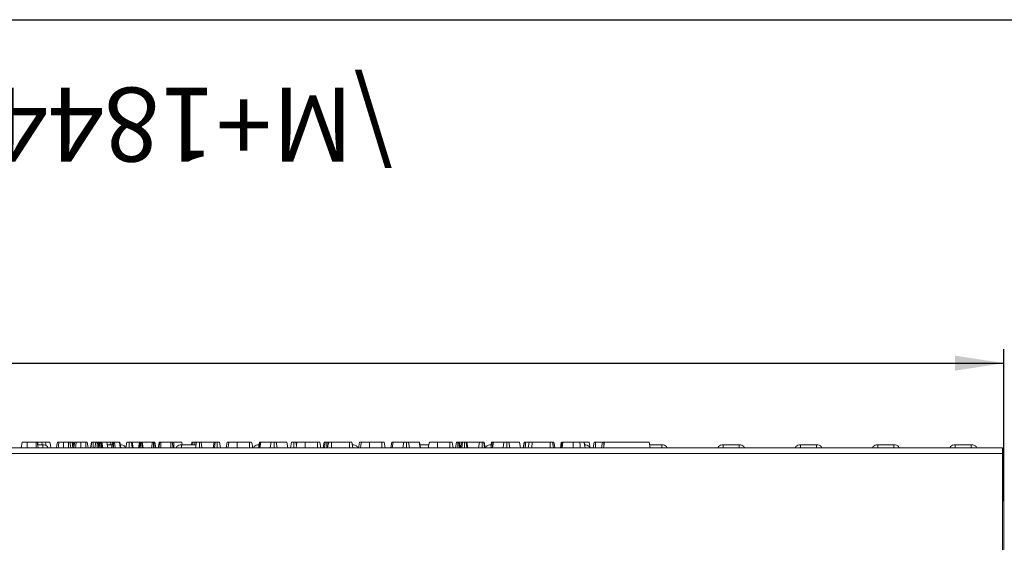
# Model space of a CAD drawing. Units: millimetres. Extents: x -817 to 6636, y -324 to 3696.
# Drawn here: x 1610 to 2315, y 2536 to 2910 of the extents above; entities that cross this region are included whole.
import ezdxf

# ---------------------------------------------------------------- set-up
doc = ezdxf.new("R2010")
doc.units = ezdxf.units.MM
doc.header["$LTSCALE"] = 10
doc.layers.add('FORMAT', color=7, linetype='Continuous')
doc.styles.add('SLDTEXTSTYLE0', font='TXT', dxfattribs={"width": 0.7, "bigfont": 'bigfont'})
doc.styles.add('SLDTEXTSTYLE1', font='TXT', dxfattribs={"width": 0.7})
doc.dimstyles.new('SLDDIMSTYLE0', dxfattribs={"dimtxt": 35, "dimasz": 35, "dimexe": 0, "dimexo": 0.0625, "dimgap": 8.75, "dimtad": 2, "dimlfac": 0.5, "dimrnd": 1e-09, "dimzin": 12, "dimdsep": 46, "dimtxsty": 'SLDTEXTSTYLE1', "dimsah": 1, "dimcen": 0.09, "dimadec": 0, "dimazin": 3, "dimtfac": 1, "dimtdec": 3, "dimtofl": 0, "dimtmove": 0, "dimatfit": 3, "dimfxl": 0, "dimfrac": 2, "dimtolj": 1, "dimtzin": 12, "dimarcsym": 0})

# ---------------------------------------------------------------- blocks, each defined once
blk = doc.blocks.new('_D')
at = {"layer": 'FORMAT'}
for p, q in [((315.19, 2565.78), (315.19, 2674.22)), ((2315.19, 2565.78), (2315.19, 2674.22)), ((315.19, 2664.22), (2315.19, 2664.22))]:
    blk.add_line(p, q, dxfattribs=at)
for points in [[(315.19, 2664.22), (350.19, 2658.84), (350.19, 2669.61)], [(2315.19, 2664.22), (2280.19, 2669.61), (2280.19, 2658.84)]]:
    blk.add_solid(points, dxfattribs=at)
at = {"layer": 'FORMAT', "char_height": 35, "attachment_point": 1, "style": 'SLDTEXTSTYLE1'}
for s, insert in [('1000', (1232.81, 2709.34, 0.2)), ('%%p', (1339.85, 2709.34, 0.2)), ('2', (1371.91, 2709.34, 0.2))]:
    blk.add_mtext(s, dxfattribs=dict(at, insert=insert))

msp = doc.modelspace()

# ---------------------------------------------------------------- linework, layer by layer
at = {"color": 7, "linetype": 'Continuous', "lineweight": 15}
for p, q in [((2314.191, 2603.682), (316.191, 2603.682)), ((1519.185, 2603.682), (2111.196, 2603.682)), ((1622.183, 2607.682), (1615.874, 2607.682)), ((1623.478, 2607.682), (1623.304, 2607.682)), ((1623.435, 2605.682), (1627.021, 2605.682)), ((1627.021, 2605.682), (1628.017, 2605.682)), ((1645.435, 2607.682), (1641.866, 2607.682)), ((1646.637, 2605.922), (1646.639, 2607.682)), ((1648.586, 2603.682), (1648.106, 2607.682)), ((1649.28, 2604.51), (1648.72, 2607.682)), ((1649.489, 2607.682), (1648.72, 2607.682)), ((1657.867, 2607.682), (1654.299, 2607.682)), ((1661.247, 2603.682), (1661.955, 2607.682)), ((1661.497, 2603.682), (1662.204, 2607.682)), ((1663.108, 2603.682), (1663.129, 2607.682)), ((1664.974, 2607.682), (1663.129, 2607.682)), ((1664.269, 2603.682), (1664.974, 2607.682)), ((1665.918, 2603.682), (1665.92, 2607.682)), ((1666.997, 2604.479), (1666.583, 2607.682)), ((1666.856, 2603.682), (1667.563, 2607.682)), ((1667.214, 2605.709), (1666.866, 2607.682)), ((1667.49, 2607.682), (1666.866, 2607.682)), ((1667.335, 2603.682), (1667.842, 2607.682)), ((1668.496, 2603.682), (1668.492, 2607.682)), ((1669.171, 2603.682), (1668.839, 2607.682)), ((1669.003, 2607.682), (1668.839, 2607.682)), ((1669.467, 2603.682), (1669.003, 2607.682)), ((1669.984, 2603.682), (1669.307, 2607.682)), ((1672.88, 2607.682), (1669.307, 2607.682)), ((1673.566, 2603.682), (1672.88, 2607.682)), ((1672.931, 2607.682), (1672.88, 2607.682)), ((1673.628, 2603.682), (1672.931, 2607.682)), ((1672.956, 2607.682), (1672.931, 2607.682)), ((1673.662, 2603.682), (1672.956, 2607.682)), ((1675.536, 2607.682), (1672.956, 2607.682)), ((1673.309, 2605.682), (1676.514, 2605.682)), ((1675.281, 2605.682), (1675.536, 2607.682)), ((1676.794, 2607.682), (1675.536, 2607.682)), ((1676.161, 2603.682), (1676.866, 2607.682)), ((1676.518, 2603.682), (1677.078, 2607.682)), ((1677.44, 2607.682), (1677.28, 2607.682)), ((1677.568, 2603.682), (1677.576, 2607.682)), ((1678.87, 2603.682), (1678.353, 2607.682)), ((1681.845, 2607.682), (1678.353, 2607.682)), ((1682.403, 2603.682), (1681.845, 2607.682)), ((1682.814, 2603.682), (1682.107, 2607.682)), ((1682.421, 2605.682), (1683.417, 2605.682)), ((1686.534, 2603.682), (1687.239, 2607.682)), ((1688.937, 2603.682), (1688.942, 2607.682)), ((1690.895, 2603.682), (1690.414, 2607.682)), ((1691.728, 2603.682), (1691.023, 2607.682)), ((1696.272, 2607.682), (1691.023, 2607.682)), ((1695.621, 2603.682), (1696.326, 2607.682)), ((1696.148, 2603.682), (1696.609, 2607.682)), ((1697.258, 2603.682), (1697.272, 2607.682)), ((1698.453, 2603.682), (1697.935, 2607.682)), ((1698.923, 2603.682), (1698.218, 2607.682)), ((1705.452, 2607.682), (1698.218, 2607.682)), ((1704.83, 2603.682), (1705.452, 2607.682)), ((1706.284, 2603.682), (1706.296, 2607.682)), ((1707.429, 2603.682), (1706.883, 2607.682)), ((1707.842, 2603.682), (1707.137, 2607.682)), ((1710.028, 2603.682), (1710.735, 2607.682)), ((1711.594, 2603.682), (1711.617, 2607.682)), ((1718.687, 2607.682), (1711.617, 2607.682)), ((1718.702, 2603.682), (1718.687, 2607.682)), ((1720.274, 2603.682), (1719.569, 2607.682)), ((1720.753, 2607.682), (1719.633, 2607.682)), ((1725.365, 2605.682), (1726.361, 2605.682)), ((1726.361, 2605.682), (1736.741, 2605.682)), ((1726.906, 2605.682), (1726.553, 2607.682)), ((1733.379, 2605.682), (1733.734, 2607.682)), ((1734.024, 2605.682), (1734.266, 2607.682)), ((1735.471, 2605.682), (1735.454, 2607.682)), ((1736.384, 2603.682), (1737.099, 2607.682)), ((1736.426, 2603.682), (1737.134, 2607.682)), ((1736.734, 2605.682), (1736.536, 2607.682)), ((1739.152, 2603.682), (1739.15, 2607.682)), ((1740.796, 2603.682), (1740.285, 2607.682)), ((1749.715, 2607.682), (1740.285, 2607.682)), ((1749.01, 2603.682), (1749.715, 2607.682)), ((1749.95, 2603.682), (1750.395, 2607.682)), ((1751.802, 2603.682), (1751.796, 2607.682)), ((1754.204, 2603.682), (1753.499, 2607.682)), ((1766.062, 2603.682), (1766.072, 2607.682)), ((1774.904, 2607.682), (1766.072, 2607.682)), ((1780.765, 2605.682), (1781.761, 2605.682)), ((1781.708, 2605.682), (1782.061, 2607.682)), ((1781.761, 2605.682), (1782.582, 2605.682)), ((1782.173, 2605.682), (1782.451, 2607.682)), ((1782.227, 2603.682), (1782.937, 2607.682)), ((1782.359, 2603.682), (1783.043, 2607.682)), ((1783.043, 2607.682), (1782.937, 2607.682)), ((1790.593, 2607.682), (1783.043, 2607.682)), ((1789.917, 2603.682), (1790.593, 2607.682)), ((1792.547, 2603.682), (1792.544, 2607.682)), ((1794.773, 2603.682), (1794.105, 2607.682)), ((1801.726, 2607.682), (1794.105, 2607.682)), ((1802.412, 2603.682), (1801.726, 2607.682)), ((1801.826, 2607.682), (1801.726, 2607.682)), ((1802.535, 2603.682), (1801.826, 2607.682)), ((1808.947, 2607.345), (1808.888, 2607.682)), ((1823.64, 2607.682), (1814.807, 2607.682)), ((1827.847, 2603.682), (1828.555, 2607.682)), ((1828.603, 2603.682), (1829.087, 2607.682)), ((1830.31, 2603.682), (1830.276, 2607.682)), ((1830.964, 2603.682), (1831.672, 2607.682)), ((1831.47, 2606.544), (1831.358, 2607.682)), ((1833.707, 2603.682), (1833.723, 2607.682)), ((1846.647, 2607.682), (1833.723, 2607.682)), ((1846.666, 2603.682), (1846.647, 2607.682)), ((1849.026, 2603.682), (1848.32, 2607.682)), ((1848.621, 2605.682), (1849.617, 2605.682)), ((1869.726, 2607.682), (1860.893, 2607.682)), ((1876.177, 2603.682), (1876.883, 2607.682)), ((1877.048, 2603.682), (1877.758, 2607.682)), ((1877.18, 2603.682), (1877.865, 2607.682)), ((1877.865, 2607.682), (1877.758, 2607.682)), ((1885.415, 2607.682), (1877.865, 2607.682)), ((1884.739, 2603.682), (1885.415, 2607.682)), ((1887.369, 2603.682), (1887.366, 2607.682)), ((1889.595, 2603.682), (1888.926, 2607.682)), ((1896.547, 2607.682), (1888.926, 2607.682)), ((1897.234, 2603.682), (1896.547, 2607.682)), ((1896.648, 2607.682), (1896.547, 2607.682)), ((1897.356, 2603.682), (1896.648, 2607.682)), ((1897.002, 2605.682), (1903.476, 2605.682)), ((1918.461, 2607.682), (1909.628, 2607.682)), ((1918.764, 2607.682), (1918.461, 2607.682)), ((1922.539, 2603.682), (1923.245, 2607.682)), ((1924.193, 2603.682), (1924.191, 2607.682)), ((1925.367, 2603.682), (1924.866, 2607.682)), ((1925.842, 2603.682), (1925.137, 2607.682)), ((1926.746, 2607.682), (1925.137, 2607.682)), ((1926.167, 2603.682), (1926.872, 2607.682)), ((1927.101, 2603.682), (1927.546, 2607.682)), ((1928.956, 2603.682), (1928.953, 2607.682)), ((1930.662, 2603.682), (1930.159, 2607.682)), ((1931.361, 2603.682), (1930.656, 2607.682)), ((1939.648, 2607.682), (1930.656, 2607.682)), ((1939.019, 2603.682), (1939.648, 2607.682)), ((1941.605, 2603.682), (1941.587, 2607.682)), ((1943.228, 2603.682), (1942.699, 2607.682)), ((1943.847, 2603.682), (1943.142, 2607.682)), ((1946.965, 2605.682), (1947.961, 2605.682)), ((1947.921, 2605.682), (1948.274, 2607.682)), ((1947.961, 2605.682), (1949.182, 2605.682)), ((1948.271, 2605.682), (1948.536, 2607.682)), ((1948.827, 2603.682), (1949.537, 2607.682)), ((1948.959, 2603.682), (1949.643, 2607.682)), ((1949.122, 2605.682), (1949.123, 2607.682)), ((1949.643, 2607.682), (1949.537, 2607.682)), ((1957.193, 2607.682), (1949.643, 2607.682)), ((1956.517, 2603.682), (1957.193, 2607.682)), ((1959.147, 2603.682), (1959.144, 2607.682)), ((1961.373, 2603.682), (1960.705, 2607.682)), ((1968.326, 2607.682), (1960.705, 2607.682)), ((1969.012, 2603.682), (1968.326, 2607.682)), ((1968.426, 2607.682), (1968.326, 2607.682)), ((1969.135, 2603.682), (1968.426, 2607.682)), ((1975.074, 2607.682), (1972.514, 2607.682)), ((1974.521, 2603.682), (1975.229, 2607.682)), ((1976.966, 2607.682), (1976.083, 2607.682)), ((1977.264, 2603.682), (1977.28, 2607.682)), ((1990.204, 2607.682), (1977.28, 2607.682)), ((1990.223, 2603.682), (1990.204, 2607.682)), ((1992.583, 2603.682), (1991.877, 2607.682)), ((2014.821, 2605.682), (2015.817, 2605.682)), ((2021.044, 2603.682), (2021.75, 2607.682)), ((2022.672, 2603.682), (2022.679, 2607.682)), ((2027.839, 2607.682), (2022.679, 2607.682)), ((2027.134, 2603.682), (2027.839, 2607.682)), ((2028.485, 2603.682), (2029.191, 2607.682)), ((2028.785, 2605.38), (2028.785, 2607.682)), ((2029.191, 2607.682), (2061.191, 2607.682)), ((2061.896, 2603.682), (2061.191, 2607.682)), ((2061.543, 2605.682), (2070.221, 2605.682)), ((2070.221, 2605.682), (2071.217, 2605.682)), ((2113.165, 2605.682), (2114.161, 2605.682)), ((2114.161, 2605.682), (2125.621, 2605.682)), ((2125.621, 2605.682), (2126.617, 2605.682)), ((2168.565, 2605.682), (2169.561, 2605.682)), ((2169.561, 2605.682), (2181.021, 2605.682)), ((2179.185, 2603.682), (2308.571, 2603.682)), ((2181.021, 2605.682), (2182.017, 2605.682)), ((2223.965, 2605.682), (2224.961, 2605.682)), ((2224.961, 2605.682), (2236.421, 2605.682)), ((2236.421, 2605.682), (2237.417, 2605.682)), ((2279.365, 2605.682), (2280.361, 2605.682)), ((2280.361, 2605.682), (2291.821, 2605.682)), ((2291.821, 2605.682), (2292.817, 2605.682)), ((2314.191, 2599.482), (2314.191, 2603.682)), ((316.191, 2599.482), (2314.191, 2599.482)), ((2314.191, 2599.482), (2314.191, 2526.682)), ((2315.191, 2565.682), (2314.191, 2565.682)), ((2315.191, 2565.682), (2315.191, 2524.682))]:
    msp.add_line(p, q, dxfattribs=at)
at = {"color": 8, "linetype": 'Continuous', "lineweight": 15}
for p, q in [((1627.021, 2603.682), (1627.021, 2605.682)), ((1726.361, 2603.682), (1726.361, 2605.682)), ((1781.761, 2603.682), (1781.761, 2605.682)), ((1947.961, 2603.682), (1947.961, 2605.682)), ((2070.221, 2603.682), (2070.221, 2605.682)), ((2114.161, 2605.682), (2114.161, 2603.685)), ((2125.621, 2605.682), (2125.621, 2603.682)), ((2169.561, 2605.682), (2169.561, 2603.682)), ((2181.021, 2605.682), (2181.021, 2603.685)), ((2224.961, 2603.682), (2224.961, 2605.682)), ((2236.421, 2603.682), (2236.421, 2605.682)), ((2280.361, 2603.682), (2280.361, 2605.682)), ((2291.821, 2603.682), (2291.821, 2605.682))]:
    msp.add_line(p, q, dxfattribs=at)
at = {"color": 7, "linetype": 'Continuous', "lineweight": 15, "flags": 128}
for points in [[(1611.567, 2603.682), (1611.755, 2604.749), (1612.013, 2606.215), (1612.272, 2607.682)], [(1615.866, 2603.682), (1615.868, 2604.749), (1615.871, 2606.215), (1615.874, 2607.682)], [(1622.198, 2603.682), (1622.193, 2605.131), (1622.183, 2607.682)], [(1623.788, 2603.682), (1623.532, 2605.131), (1623.083, 2607.682)], [(1623.476, 2605.682), (1623.477, 2606.293), (1623.478, 2607.682)], [(1626.476, 2605.682), (1626.448, 2606.239), (1626.375, 2607.682)], [(1629.199, 2605.436), (1629.13, 2606.239), (1629.006, 2607.682)], [(1632.815, 2603.682), (1632.498, 2605.482), (1632.11, 2607.682)], [(1636.701, 2603.682), (1637.019, 2605.482), (1637.407, 2607.682)], [(1637.982, 2603.682), (1638.182, 2605.138), (1638.53, 2607.682)], [(1641.855, 2603.682), (1641.859, 2605.138), (1641.866, 2607.682)], [(1645.452, 2603.682), (1645.446, 2605.075), (1645.435, 2607.682)], [(1647.032, 2603.682), (1646.786, 2605.075), (1646.326, 2607.682)], [(1647.033, 2603.682), (1646.772, 2605.161), (1646.326, 2607.682)], [(1649.134, 2603.682), (1649.451, 2605.482), (1649.839, 2607.682)], [(1650.415, 2603.682), (1650.614, 2605.138), (1650.963, 2607.682)], [(1654.288, 2603.682), (1654.292, 2605.138), (1654.299, 2607.682)], [(1657.884, 2603.682), (1657.878, 2605.075), (1657.867, 2607.682)], [(1659.464, 2603.682), (1659.218, 2605.075), (1658.758, 2607.682)], [(1659.466, 2603.682), (1659.204, 2605.161), (1658.758, 2607.682)], [(1709.577, 2603.682), (1709.765, 2604.746), (1710.024, 2606.214), (1710.283, 2607.682)], [(1720.763, 2603.682), (1720.759, 2605.482), (1720.753, 2607.682)], [(1758.312, 2603.682), (1758.505, 2604.773), (1758.761, 2606.228), (1759.018, 2607.682)], [(1759.561, 2603.682), (1759.895, 2605.563), (1760.272, 2607.682)], [(1759.567, 2603.682), (1759.884, 2605.482), (1760.272, 2607.682)], [(1774.919, 2603.682), (1774.915, 2604.704), (1774.91, 2606.193), (1774.904, 2607.682)], [(1777.247, 2603.682), (1777.067, 2604.704), (1776.805, 2606.193), (1776.542, 2607.682)], [(1804.399, 2603.682), (1804.591, 2604.773), (1804.848, 2606.228), (1805.104, 2607.682)], [(1806.802, 2603.682), (1806.803, 2604.773), (1806.805, 2606.228), (1806.807, 2607.682)], [(1808.574, 2605.228), (1808.456, 2606.212), (1808.279, 2607.682)], [(1808.302, 2603.682), (1808.619, 2605.482), (1809.007, 2607.682)], [(1814.797, 2603.682), (1814.801, 2605.482), (1814.807, 2607.682)], [(1823.654, 2603.682), (1823.65, 2604.704), (1823.645, 2606.193), (1823.64, 2607.682)], [(1825.982, 2603.682), (1825.802, 2604.704), (1825.54, 2606.193), (1825.277, 2607.682)], [(1853.134, 2603.682), (1853.326, 2604.773), (1853.583, 2606.228), (1853.839, 2607.682)], [(1854.382, 2603.682), (1854.717, 2605.563), (1855.093, 2607.682)], [(1854.388, 2603.682), (1854.706, 2605.482), (1855.093, 2607.682)], [(1860.883, 2603.682), (1860.888, 2605.482), (1860.893, 2607.682)], [(1869.74, 2603.682), (1869.737, 2604.704), (1869.731, 2606.193), (1869.726, 2607.682)], [(1872.069, 2603.682), (1871.889, 2604.704), (1871.626, 2606.193), (1871.364, 2607.682)], [(1903.123, 2603.682), (1903.285, 2604.602), (1903.518, 2605.922), (1903.829, 2607.682)], [(1909.618, 2603.682), (1909.62, 2604.602), (1909.624, 2605.922), (1909.628, 2607.682)], [(1918.476, 2603.682), (1918.472, 2604.704), (1918.467, 2606.193), (1918.461, 2607.682)], [(1920.804, 2603.682), (1920.624, 2604.704), (1920.361, 2606.193), (1920.099, 2607.682)], [(1970.916, 2603.682), (1971.177, 2605.161), (1971.623, 2607.682)], [(1971.279, 2603.682), (1971.508, 2605.285), (1971.851, 2607.682)], [(1972.5, 2603.682), (1972.506, 2605.286), (1972.514, 2607.682)], [(1993.68, 2603.682), (1993.434, 2605.078), (1992.975, 2607.682)], [(1993.68, 2603.682), (1993.363, 2605.482), (1992.975, 2607.682)], [(1997.566, 2603.682), (1997.884, 2605.482), (1998.272, 2607.682)], [(1997.841, 2603.682), (1998.021, 2604.698), (1998.285, 2606.19), (1998.55, 2607.682)], [(1998.145, 2603.682), (1998.455, 2605.634), (1998.78, 2607.682)], [(1998.935, 2603.682), (1999.151, 2605.634), (1999.377, 2607.682)], [(2006.708, 2603.682), (2006.708, 2604.602), (2006.708, 2605.922), (2006.708, 2607.682)], [(2011.838, 2603.682), (2011.685, 2605.482), (2011.497, 2607.682)], [(2015.248, 2603.682), (2014.93, 2605.482), (2014.542, 2607.682)], [(2015.248, 2603.682), (2015.055, 2604.779), (2014.798, 2606.23), (2014.542, 2607.682)], [(2018.815, 2603.682), (2018.597, 2604.921), (2018.353, 2606.301), (2018.11, 2607.682)]]:
    msp.add_lwpolyline(points, dxfattribs=at)
at = {"color": 7, "linetype": 'Continuous', "lineweight": 15}
for centre, start, end in [((1628.017, 2602.682), 19.471221, 90), ((1683.417, 2602.682), 19.471221, 90), ((1725.365, 2602.682), 90, 160.528779), ((1780.765, 2602.682), 90, 160.528779), ((1849.617, 2602.682), 19.471221, 90), ((1946.965, 2602.682), 90, 160.528779), ((2015.817, 2602.682), 19.471221, 90), ((2071.217, 2602.682), 19.471221, 90), ((2113.165, 2602.682), 90, 160.472318), ((2126.617, 2602.682), 19.471221, 90), ((2168.565, 2602.682), 90, 160.528779), ((2182.017, 2602.682), 19.471221, 90), ((2223.965, 2602.682), 90, 160.528779), ((2237.417, 2602.682), 19.471221, 90), ((2279.365, 2602.682), 90, 160.528779), ((2292.817, 2602.682), 19.471221, 90)]:
    msp.add_arc(centre, 3, start, end, dxfattribs=at)
for points, knots in [([(1615.874, 2607.682), (1615.49, 2607.682), (1614.718, 2607.682), (1613.624, 2607.682), (1612.744, 2607.682), (1612.318, 2607.682), (1612.284, 2607.682), (1612.272, 2607.682)], [0, 0, 0, 0, 0.1919209, 0.3853624, 0.627821, 0.8698232, 1, 1, 1, 1]), ([(1623.083, 2607.682), (1623.075, 2607.682), (1623.063, 2607.682), (1622.922, 2607.682), (1622.766, 2607.682), (1622.535, 2607.682), (1622.333, 2607.682), (1622.202, 2607.682), (1622.183, 2607.682)], [0, 0, 0, 0, 0.3072766, 0.4713503, 0.6078033, 0.7440503, 0.9636622, 1, 1, 1, 1]), ([(1626.375, 2607.682), (1626.108, 2607.682), (1625.574, 2607.682), (1624.61, 2607.682), (1623.906, 2607.682), (1623.478, 2607.682)], [0, 0, 0, 0, 0.2808793, 0.5619053, 1, 1, 1, 1]), ([(1629.006, 2607.682), (1628.776, 2607.682), (1628.316, 2607.682), (1627.439, 2607.682), (1626.787, 2607.682), (1626.375, 2607.682)], [0, 0, 0, 0, 0.2690848, 0.5381856, 1, 1, 1, 1]), ([(1632.11, 2607.682), (1632.039, 2607.682), (1631.915, 2607.682), (1630.989, 2607.682), (1629.892, 2607.682), (1629.19, 2607.682), (1629.006, 2607.682)], [0, 0, 0, 0, 0.3635241, 0.6332854, 0.9039472, 1, 1, 1, 1]), ([(1638.53, 2607.682), (1638.314, 2607.682), (1637.788, 2607.682), (1637.453, 2607.682), (1637.419, 2607.682), (1637.407, 2607.682)], [0, 0, 0, 0, 0.3118556, 0.7580949, 1, 1, 1, 1]), ([(1641.866, 2607.682), (1641.552, 2607.682), (1640.787, 2607.682), (1639.556, 2607.682), (1638.883, 2607.682), (1638.53, 2607.682)], [0, 0, 0, 0, 0.2496316, 0.6074149, 1, 1, 1, 1]), ([(1646.326, 2607.682), (1646.3, 2607.682), (1646.258, 2607.682), (1646.032, 2607.682), (1645.807, 2607.682), (1645.6, 2607.682), (1645.474, 2607.682), (1645.435, 2607.682)], [0, 0, 0, 0, 0.36972753, 0.59097301, 0.75669429, 0.92325367, 1, 1, 1, 1]), ([(1648.106, 2607.682), (1647.984, 2607.682), (1647.684, 2607.682), (1647.156, 2607.682), (1646.789, 2607.682), (1646.639, 2607.682)], [0, 0, 0, 0, 0.2894308, 0.7111402, 1, 1, 1, 1]), ([(1648.72, 2607.682), (1648.704, 2607.682), (1648.665, 2607.682), (1648.392, 2607.682), (1648.171, 2607.682), (1648.106, 2607.682)], [0, 0, 0, 0, 0.3400703, 0.8041101, 1, 1, 1, 1]), ([(1650.963, 2607.682), (1650.746, 2607.682), (1650.22, 2607.682), (1649.885, 2607.682), (1649.851, 2607.682), (1649.839, 2607.682)], [0, 0, 0, 0, 0.3118556, 0.7580949, 1, 1, 1, 1]), ([(1654.299, 2607.682), (1653.984, 2607.682), (1653.219, 2607.682), (1651.988, 2607.682), (1651.315, 2607.682), (1650.963, 2607.682)], [0, 0, 0, 0, 0.24963194, 0.60740836, 1, 1, 1, 1]), ([(1654.181, 2607.682), (1654.174, 2607.682), (1653.997, 2607.682), (1653.611, 2607.682), (1653.255, 2607.682), (1653.107, 2607.682)], [0, 0, 0, 0, 0.0241838, 0.5947016, 1, 1, 1, 1]), ([(1658.758, 2607.682), (1658.732, 2607.682), (1658.691, 2607.682), (1658.464, 2607.682), (1658.24, 2607.682), (1658.032, 2607.682), (1657.907, 2607.682), (1657.867, 2607.682)], [0, 0, 0, 0, 0.3697303, 0.5909748, 0.7566954, 0.923254, 1, 1, 1, 1]), ([(1662.488, 2607.682), (1662.342, 2607.682), (1662.05, 2607.682), (1661.971, 2607.682), (1661.957, 2607.682), (1661.955, 2607.682)], [0, 0, 0, 0, 0.4549609, 0.9137837, 1, 1, 1, 1]), ([(1663.129, 2607.682), (1663.028, 2607.682), (1662.825, 2607.682), (1662.535, 2607.682), (1662.306, 2607.682), (1662.214, 2607.682), (1662.206, 2607.682), (1662.204, 2607.682)], [0, 0, 0, 0, 0.19219676, 0.38561271, 0.65600494, 0.9165747, 1, 1, 1, 1]), ([(1663.01, 2607.682), (1662.85, 2607.682), (1662.663, 2607.682), (1662.509, 2607.682), (1662.488, 2607.682)], [0, 0, 0, 0, 0.8578478, 1, 1, 1, 1]), ([(1665.92, 2607.682), (1665.802, 2607.682), (1665.563, 2607.682), (1665.275, 2607.682), (1665.08, 2607.682), (1664.985, 2607.682), (1664.978, 2607.682), (1664.974, 2607.682)], [0, 0, 0, 0, 0.2283776, 0.4583968, 0.6381747, 0.8175384, 1, 1, 1, 1]), ([(1665.503, 2607.682), (1665.409, 2607.682), (1665.264, 2607.682), (1665.054, 2607.682), (1664.977, 2607.682), (1664.974, 2607.682)], [0, 0, 0, 0, 0.6438104, 0.9881946, 1, 1, 1, 1]), ([(1666.583, 2607.682), (1666.493, 2607.682), (1666.311, 2607.682), (1666.063, 2607.682), (1665.934, 2607.682), (1665.92, 2607.682)], [0, 0, 0, 0, 0.4685192, 0.9440199, 1, 1, 1, 1]), ([(1666.866, 2607.682), (1666.854, 2607.682), (1666.835, 2607.682), (1666.712, 2607.682), (1666.627, 2607.682), (1666.583, 2607.682)], [0, 0, 0, 0, 0.4711796, 0.7321104, 1, 1, 1, 1]), ([(1667.842, 2607.682), (1667.764, 2607.682), (1667.608, 2607.682), (1667.57, 2607.682), (1667.564, 2607.682), (1667.563, 2607.682)], [0, 0, 0, 0, 0.4600074, 0.9261501, 1, 1, 1, 1]), ([(1668.492, 2607.682), (1668.38, 2607.682), (1668.153, 2607.682), (1667.948, 2607.682), (1667.855, 2607.682), (1667.842, 2607.682)], [0, 0, 0, 0, 0.458652, 0.9234316, 1, 1, 1, 1]), ([(1668.839, 2607.682), (1668.785, 2607.682), (1668.704, 2607.682), (1668.584, 2607.682), (1668.523, 2607.682), (1668.492, 2607.682)], [0, 0, 0, 0, 0.4878861, 0.7422986, 1, 1, 1, 1]), ([(1669.307, 2607.682), (1669.275, 2607.682), (1669.227, 2607.682), (1669.107, 2607.682), (1669.038, 2607.682), (1669.003, 2607.682)], [0, 0, 0, 0, 0.4869676, 0.7417483, 1, 1, 1, 1]), ([(1677.078, 2607.682), (1677.013, 2607.682), (1676.913, 2607.682), (1676.873, 2607.682), (1676.869, 2607.682), (1676.866, 2607.682)], [0, 0, 0, 0, 0.4772169, 0.7367827, 1, 1, 1, 1]), ([(1677.576, 2607.682), (1677.522, 2607.682), (1677.379, 2607.682), (1677.22, 2607.682), (1677.117, 2607.682), (1677.078, 2607.682)], [0, 0, 0, 0, 0.2723332, 0.7193597, 1, 1, 1, 1]), ([(1678.353, 2607.682), (1678.252, 2607.682), (1678.096, 2607.682), (1677.827, 2607.682), (1677.662, 2607.682), (1677.576, 2607.682)], [0, 0, 0, 0, 0.4676547, 0.720889, 1, 1, 1, 1]), ([(1682.107, 2607.682), (1682.093, 2607.682), (1682.07, 2607.682), (1681.955, 2607.682), (1681.882, 2607.682), (1681.845, 2607.682)], [0, 0, 0, 0, 0.4799623, 0.7374088, 1, 1, 1, 1]), ([(1688.942, 2607.682), (1688.716, 2607.682), (1688.261, 2607.682), (1687.729, 2607.682), (1687.373, 2607.682), (1687.25, 2607.682), (1687.242, 2607.682), (1687.239, 2607.682)], [0, 0, 0, 0, 0.2457473, 0.4942849, 0.6616939, 0.8889072, 1, 1, 1, 1]), ([(1690.414, 2607.682), (1690.269, 2607.682), (1689.918, 2607.682), (1689.383, 2607.682), (1689.039, 2607.682), (1688.942, 2607.682)], [0, 0, 0, 0, 0.3367092, 0.8129113, 1, 1, 1, 1]), ([(1691.023, 2607.682), (1691.003, 2607.682), (1690.958, 2607.682), (1690.675, 2607.682), (1690.468, 2607.682), (1690.414, 2607.682)], [0, 0, 0, 0, 0.3733732, 0.8363421, 1, 1, 1, 1]), ([(1696.609, 2607.682), (1696.556, 2607.682), (1696.432, 2607.682), (1696.338, 2607.682), (1696.33, 2607.682), (1696.326, 2607.682)], [0, 0, 0, 0, 0.2835799, 0.6557516, 1, 1, 1, 1]), ([(1697.272, 2607.682), (1697.157, 2607.682), (1696.98, 2607.682), (1696.764, 2607.682), (1696.661, 2607.682), (1696.609, 2607.682)], [0, 0, 0, 0, 0.4773131, 0.7354413, 1, 1, 1, 1]), ([(1697.935, 2607.682), (1697.844, 2607.682), (1697.662, 2607.682), (1697.415, 2607.682), (1697.286, 2607.682), (1697.272, 2607.682)], [0, 0, 0, 0, 0.4677913, 0.9399879, 1, 1, 1, 1]), ([(1698.218, 2607.682), (1698.205, 2607.682), (1698.186, 2607.682), (1698.063, 2607.682), (1697.978, 2607.682), (1697.935, 2607.682)], [0, 0, 0, 0, 0.47116718, 0.73207814, 1, 1, 1, 1]), ([(1706.296, 2607.682), (1706.194, 2607.682), (1705.988, 2607.682), (1705.702, 2607.682), (1705.549, 2607.682), (1705.466, 2607.682), (1705.452, 2607.682)], [0, 0, 0, 0, 0.27338389, 0.55081187, 0.92032047, 1, 1, 1, 1]), ([(1706.883, 2607.682), (1706.826, 2607.682), (1706.711, 2607.682), (1706.495, 2607.682), (1706.354, 2607.682), (1706.296, 2607.682)], [0, 0, 0, 0, 0.3710184, 0.7457252, 1, 1, 1, 1]), ([(1707.137, 2607.682), (1707.13, 2607.682), (1707.119, 2607.682), (1707.022, 2607.682), (1706.93, 2607.682), (1706.883, 2607.682)], [0, 0, 0, 0, 0.4743996, 0.7299781, 1, 1, 1, 1]), ([(1710.521, 2607.682), (1710.45, 2607.682), (1710.295, 2607.682), (1710.287, 2607.682), (1710.283, 2607.682)], [0, 0, 0, 0, 0.4550431, 1, 1, 1, 1]), ([(1711.617, 2607.682), (1711.523, 2607.682), (1711.333, 2607.682), (1711.053, 2607.682), (1710.831, 2607.682), (1710.745, 2607.682), (1710.737, 2607.682), (1710.735, 2607.682)], [0, 0, 0, 0, 0.1828485, 0.3673097, 0.6475093, 0.9145325, 1, 1, 1, 1]), ([(1719.569, 2607.682), (1719.563, 2607.682), (1719.552, 2607.682), (1719.436, 2607.682), (1719.278, 2607.682), (1719.054, 2607.682), (1718.848, 2607.682), (1718.715, 2607.682), (1718.687, 2607.682)], [0, 0, 0, 0, 0.2718591, 0.4518273, 0.594835, 0.7377567, 0.9437669, 1, 1, 1, 1]), ([(1726.553, 2607.682), (1726.455, 2607.682), (1726.274, 2607.682), (1724.953, 2607.682), (1723.307, 2607.682), (1721.771, 2607.682), (1720.952, 2607.682), (1720.753, 2607.682)], [0, 0, 0, 0, 0.2676342, 0.4954631, 0.7314127, 0.9346871, 1, 1, 1, 1]), ([(1734.266, 2607.682), (1734.12, 2607.682), (1733.828, 2607.682), (1733.749, 2607.682), (1733.736, 2607.682), (1733.734, 2607.682)], [0, 0, 0, 0, 0.4549539, 0.9137825, 1, 1, 1, 1]), ([(1735.454, 2607.682), (1735.249, 2607.682), (1734.836, 2607.682), (1734.461, 2607.682), (1734.288, 2607.682), (1734.266, 2607.682)], [0, 0, 0, 0, 0.46355241, 0.93204474, 1, 1, 1, 1]), ([(1736.536, 2607.682), (1736.367, 2607.682), (1736.109, 2607.682), (1735.739, 2607.682), (1735.549, 2607.682), (1735.454, 2607.682)], [0, 0, 0, 0, 0.4889125, 0.7440993, 1, 1, 1, 1]), ([(1737.01, 2607.682), (1736.998, 2607.682), (1736.932, 2607.682), (1736.758, 2607.682), (1736.61, 2607.682), (1736.536, 2607.682)], [0, 0, 0, 0, 0.1032631, 0.550592, 1, 1, 1, 1]), ([(1739.15, 2607.682), (1738.899, 2607.682), (1738.395, 2607.682), (1737.734, 2607.682), (1737.244, 2607.682), (1737.167, 2607.682), (1737.134, 2607.682)], [0, 0, 0, 0, 0.2507332, 0.5047816, 0.7899203, 1, 1, 1, 1]), ([(1740.285, 2607.682), (1740.133, 2607.682), (1739.828, 2607.682), (1739.4, 2607.682), (1739.176, 2607.682), (1739.15, 2607.682)], [0, 0, 0, 0, 0.4663446, 0.9386417, 1, 1, 1, 1]), ([(1750.395, 2607.682), (1750.23, 2607.682), (1749.943, 2607.682), (1749.737, 2607.682), (1749.721, 2607.682), (1749.715, 2607.682)], [0, 0, 0, 0, 0.4632684, 0.804041, 1, 1, 1, 1]), ([(1751.796, 2607.682), (1751.56, 2607.682), (1751.196, 2607.682), (1750.721, 2607.682), (1750.505, 2607.682), (1750.395, 2607.682)], [0, 0, 0, 0, 0.4783233, 0.7341162, 1, 1, 1, 1]), ([(1753.499, 2607.682), (1753.479, 2607.682), (1753.44, 2607.682), (1753.102, 2607.682), (1752.666, 2607.682), (1752.212, 2607.682), (1751.92, 2607.682), (1751.796, 2607.682)], [0, 0, 0, 0, 0.2253088, 0.4517207, 0.6726653, 0.8616788, 1, 1, 1, 1]), ([(1760.114, 2607.682), (1760.065, 2607.682), (1759.832, 2607.682), (1759.512, 2607.682), (1759.167, 2607.682), (1759.031, 2607.682), (1759.021, 2607.682), (1759.018, 2607.682)], [0, 0, 0, 0, 0.0686716, 0.331969, 0.5446853, 0.8349549, 1, 1, 1, 1]), ([(1766.072, 2607.682), (1765.387, 2607.682), (1764.009, 2607.682), (1762.184, 2607.682), (1760.862, 2607.682), (1760.308, 2607.682), (1760.279, 2607.682), (1760.272, 2607.682)], [0, 0, 0, 0, 0.2216005, 0.445842, 0.6836929, 0.918336, 1, 1, 1, 1]), ([(1776.542, 2607.682), (1776.521, 2607.682), (1776.49, 2607.682), (1776.171, 2607.682), (1775.79, 2607.682), (1775.346, 2607.682), (1775.035, 2607.682), (1774.904, 2607.682)], [0, 0, 0, 0, 0.3490689, 0.50397, 0.660002, 0.8574567, 1, 1, 1, 1]), ([(1782.451, 2607.682), (1782.345, 2607.682), (1782.182, 2607.682), (1782.074, 2607.682), (1782.065, 2607.682), (1782.061, 2607.682)], [0, 0, 0, 0, 0.4796353, 0.7368333, 1, 1, 1, 1]), ([(1782.799, 2607.682), (1782.705, 2607.682), (1782.579, 2607.682), (1782.477, 2607.682), (1782.451, 2607.682)], [0, 0, 0, 0, 0.7449467, 1, 1, 1, 1]), ([(1792.544, 2607.682), (1792.313, 2607.682), (1791.893, 2607.682), (1791.372, 2607.682), (1790.896, 2607.682), (1790.715, 2607.682), (1790.593, 2607.682)], [0, 0, 0, 0, 0.23084863, 0.42100148, 0.61107211, 1, 1, 1, 1]), ([(1794.105, 2607.682), (1794.032, 2607.682), (1793.885, 2607.682), (1793.553, 2607.682), (1793.134, 2607.682), (1792.791, 2607.682), (1792.593, 2607.682), (1792.544, 2607.682)], [0, 0, 0, 0, 0.2720405, 0.5465065, 0.7402947, 0.9347727, 1, 1, 1, 1]), ([(1806.807, 2607.682), (1806.549, 2607.682), (1806.104, 2607.682), (1805.596, 2607.682), (1805.254, 2607.682), (1805.117, 2607.682), (1805.108, 2607.682), (1805.104, 2607.682)], [0, 0, 0, 0, 0.2788393, 0.4827133, 0.6474292, 0.8721981, 1, 1, 1, 1]), ([(1808.279, 2607.682), (1808.173, 2607.682), (1807.911, 2607.682), (1807.392, 2607.682), (1807.003, 2607.682), (1806.807, 2607.682)], [0, 0, 0, 0, 0.2513605, 0.6230368, 1, 1, 1, 1]), ([(1808.888, 2607.682), (1808.88, 2607.682), (1808.86, 2607.682), (1808.645, 2607.682), (1808.401, 2607.682), (1808.279, 2607.682)], [0, 0, 0, 0, 0.2499254, 0.6229247, 1, 1, 1, 1]), ([(1814.807, 2607.682), (1814.122, 2607.682), (1812.744, 2607.682), (1810.919, 2607.682), (1809.597, 2607.682), (1809.043, 2607.682), (1809.014, 2607.682), (1809.007, 2607.682)], [0, 0, 0, 0, 0.2216003, 0.4458416, 0.6836942, 0.9183361, 1, 1, 1, 1]), ([(1825.277, 2607.682), (1825.256, 2607.682), (1825.225, 2607.682), (1824.906, 2607.682), (1824.525, 2607.682), (1824.081, 2607.682), (1823.77, 2607.682), (1823.64, 2607.682)], [0, 0, 0, 0, 0.349073, 0.5039826, 0.6600172, 0.857465, 1, 1, 1, 1]), ([(1829.087, 2607.682), (1828.942, 2607.682), (1828.65, 2607.682), (1828.571, 2607.682), (1828.557, 2607.682), (1828.555, 2607.682)], [0, 0, 0, 0, 0.4549539, 0.9137825, 1, 1, 1, 1]), ([(1830.276, 2607.682), (1830.071, 2607.682), (1829.658, 2607.682), (1829.282, 2607.682), (1829.109, 2607.682), (1829.087, 2607.682)], [0, 0, 0, 0, 0.4635566, 0.9320306, 1, 1, 1, 1]), ([(1831.358, 2607.682), (1831.189, 2607.682), (1830.931, 2607.682), (1830.56, 2607.682), (1830.371, 2607.682), (1830.276, 2607.682)], [0, 0, 0, 0, 0.4889381, 0.7441383, 1, 1, 1, 1]), ([(1832.103, 2607.682), (1832.009, 2607.682), (1831.865, 2607.682), (1831.583, 2607.682), (1831.433, 2607.682), (1831.358, 2607.682)], [0, 0, 0, 0, 0.4825341, 0.7406571, 1, 1, 1, 1]), ([(1833.723, 2607.682), (1833.449, 2607.682), (1832.984, 2607.682), (1832.352, 2607.682), (1831.961, 2607.682), (1831.707, 2607.682), (1831.681, 2607.682), (1831.672, 2607.682)], [0, 0, 0, 0, 0.2645824, 0.44721, 0.688114, 0.8853892, 1, 1, 1, 1]), ([(1848.32, 2607.682), (1848.285, 2607.682), (1848.215, 2607.682), (1847.866, 2607.682), (1847.417, 2607.682), (1847.022, 2607.682), (1846.762, 2607.682), (1846.647, 2607.682)], [0, 0, 0, 0, 0.2836114, 0.5669301, 0.7224569, 0.8770769, 1, 1, 1, 1]), ([(1854.935, 2607.682), (1854.887, 2607.682), (1854.654, 2607.682), (1854.334, 2607.682), (1853.989, 2607.682), (1853.852, 2607.682), (1853.843, 2607.682), (1853.839, 2607.682)], [0, 0, 0, 0, 0.0686848, 0.3319799, 0.5446858, 0.8349571, 1, 1, 1, 1]), ([(1860.893, 2607.682), (1860.208, 2607.682), (1858.83, 2607.682), (1857.005, 2607.682), (1855.684, 2607.682), (1855.129, 2607.682), (1855.101, 2607.682), (1855.093, 2607.682)], [0, 0, 0, 0, 0.2215943, 0.4458415, 0.6836926, 0.9183359, 1, 1, 1, 1]), ([(1871.364, 2607.682), (1871.342, 2607.682), (1871.312, 2607.682), (1870.993, 2607.682), (1870.612, 2607.682), (1870.168, 2607.682), (1869.857, 2607.682), (1869.726, 2607.682)], [0, 0, 0, 0, 0.349073, 0.5039826, 0.6600172, 0.857465, 1, 1, 1, 1]), ([(1877.624, 2607.682), (1877.526, 2607.682), (1877.292, 2607.682), (1877.021, 2607.682), (1876.893, 2607.682), (1876.885, 2607.682), (1876.883, 2607.682)], [0, 0, 0, 0, 0.19229615, 0.4595448, 0.82229082, 1, 1, 1, 1]), ([(1887.366, 2607.682), (1887.135, 2607.682), (1886.715, 2607.682), (1886.194, 2607.682), (1885.718, 2607.682), (1885.537, 2607.682), (1885.415, 2607.682)], [0, 0, 0, 0, 0.2308573, 0.4210006, 0.6110703, 1, 1, 1, 1]), ([(1888.926, 2607.682), (1888.853, 2607.682), (1888.707, 2607.682), (1888.375, 2607.682), (1887.955, 2607.682), (1887.612, 2607.682), (1887.415, 2607.682), (1887.366, 2607.682)], [0, 0, 0, 0, 0.272041, 0.5465075, 0.7403069, 0.9347726, 1, 1, 1, 1]), ([(1909.628, 2607.682), (1908.929, 2607.682), (1907.644, 2607.682), (1905.882, 2607.682), (1904.559, 2607.682), (1903.888, 2607.682), (1903.843, 2607.682), (1903.829, 2607.682)], [0, 0, 0, 0, 0.2270006, 0.4165987, 0.6516436, 0.8916564, 1, 1, 1, 1]), ([(1920.099, 2607.682), (1920.078, 2607.682), (1920.047, 2607.682), (1919.728, 2607.682), (1919.347, 2607.682), (1918.903, 2607.682), (1918.592, 2607.682), (1918.461, 2607.682)], [0, 0, 0, 0, 0.3490655, 0.5039716, 0.660003, 0.8574465, 1, 1, 1, 1]), ([(1924.191, 2607.682), (1924.047, 2607.682), (1923.804, 2607.682), (1923.511, 2607.682), (1923.322, 2607.682), (1923.251, 2607.682), (1923.246, 2607.682), (1923.245, 2607.682)], [0, 0, 0, 0, 0.2761965, 0.4693322, 0.6634277, 0.8814902, 1, 1, 1, 1]), ([(1924.866, 2607.682), (1924.774, 2607.682), (1924.589, 2607.682), (1924.337, 2607.682), (1924.207, 2607.682), (1924.191, 2607.682)], [0, 0, 0, 0, 0.4651974, 0.9333419, 1, 1, 1, 1]), ([(1925.137, 2607.682), (1925.128, 2607.682), (1925.114, 2607.682), (1925.006, 2607.682), (1924.914, 2607.682), (1924.866, 2607.682)], [0, 0, 0, 0, 0.4689396, 0.7278083, 1, 1, 1, 1]), ([(1927.546, 2607.682), (1927.378, 2607.682), (1927.082, 2607.682), (1926.894, 2607.682), (1926.878, 2607.682), (1926.872, 2607.682)], [0, 0, 0, 0, 0.4596746, 0.810001, 1, 1, 1, 1]), ([(1928.953, 2607.682), (1928.714, 2607.682), (1928.347, 2607.682), (1927.871, 2607.682), (1927.656, 2607.682), (1927.546, 2607.682)], [0, 0, 0, 0, 0.47753905, 0.73338659, 1, 1, 1, 1]), ([(1930.159, 2607.682), (1929.992, 2607.682), (1929.734, 2607.682), (1929.306, 2607.682), (1929.072, 2607.682), (1928.953, 2607.682)], [0, 0, 0, 0, 0.4708854, 0.7293971, 1, 1, 1, 1]), ([(1930.656, 2607.682), (1930.632, 2607.682), (1930.586, 2607.682), (1930.329, 2607.682), (1930.176, 2607.682), (1930.159, 2607.682)], [0, 0, 0, 0, 0.47049307, 0.94257323, 1, 1, 1, 1]), ([(1941.587, 2607.682), (1941.335, 2607.682), (1940.868, 2607.682), (1940.209, 2607.682), (1939.853, 2607.682), (1939.682, 2607.682), (1939.648, 2607.682)], [0, 0, 0, 0, 0.3074267, 0.5688079, 0.9132561, 1, 1, 1, 1]), ([(1942.699, 2607.682), (1942.561, 2607.682), (1942.312, 2607.682), (1941.888, 2607.682), (1941.659, 2607.682), (1941.587, 2607.682)], [0, 0, 0, 0, 0.4562746, 0.8304945, 1, 1, 1, 1]), ([(1943.142, 2607.682), (1943.127, 2607.682), (1943.103, 2607.682), (1942.942, 2607.682), (1942.781, 2607.682), (1942.699, 2607.682)], [0, 0, 0, 0, 0.4729676, 0.7289271, 1, 1, 1, 1]), ([(1948.536, 2607.682), (1948.466, 2607.682), (1948.358, 2607.682), (1948.285, 2607.682), (1948.278, 2607.682), (1948.274, 2607.682)], [0, 0, 0, 0, 0.4719622, 0.7310743, 1, 1, 1, 1]), ([(1949.123, 2607.682), (1949.048, 2607.682), (1948.862, 2607.682), (1948.671, 2607.682), (1948.565, 2607.682), (1948.536, 2607.682)], [0, 0, 0, 0, 0.333673, 0.8214687, 1, 1, 1, 1]), ([(1949.48, 2607.682), (1949.476, 2607.682), (1949.415, 2607.682), (1949.287, 2607.682), (1949.167, 2607.682), (1949.123, 2607.682)], [0, 0, 0, 0, 0.0460702, 0.6463616, 1, 1, 1, 1]), ([(1959.144, 2607.682), (1958.913, 2607.682), (1958.493, 2607.682), (1957.972, 2607.682), (1957.496, 2607.682), (1957.315, 2607.682), (1957.193, 2607.682)], [0, 0, 0, 0, 0.23085909, 0.42100391, 0.61107502, 1, 1, 1, 1]), ([(1960.705, 2607.682), (1960.632, 2607.682), (1960.485, 2607.682), (1960.153, 2607.682), (1959.734, 2607.682), (1959.391, 2607.682), (1959.193, 2607.682), (1959.144, 2607.682)], [0, 0, 0, 0, 0.27204, 0.5465055, 0.7402826, 0.9347728, 1, 1, 1, 1]), ([(1971.851, 2607.682), (1971.795, 2607.682), (1971.701, 2607.682), (1971.64, 2607.682), (1971.629, 2607.682), (1971.623, 2607.682)], [0, 0, 0, 0, 0.4234245, 0.7081819, 1, 1, 1, 1]), ([(1972.514, 2607.682), (1972.429, 2607.682), (1972.257, 2607.682), (1972.025, 2607.682), (1971.907, 2607.682), (1971.851, 2607.682)], [0, 0, 0, 0, 0.3421344, 0.6877857, 1, 1, 1, 1]), ([(1977.28, 2607.682), (1977.005, 2607.682), (1976.541, 2607.682), (1975.909, 2607.682), (1975.517, 2607.682), (1975.264, 2607.682), (1975.238, 2607.682), (1975.229, 2607.682)], [0, 0, 0, 0, 0.26459902, 0.44720804, 0.68812214, 0.88538784, 1, 1, 1, 1]), ([(1991.877, 2607.682), (1991.842, 2607.682), (1991.772, 2607.682), (1991.423, 2607.682), (1990.974, 2607.682), (1990.579, 2607.682), (1990.319, 2607.682), (1990.204, 2607.682)], [0, 0, 0, 0, 0.2836162, 0.5669397, 0.7224522, 0.8770748, 1, 1, 1, 1]), ([(1992.975, 2607.682), (1992.948, 2607.682), (1992.911, 2607.682), (1992.47, 2607.682), (1992.351, 2607.682)], [0, 0, 0, 0, 0.7288553, 1, 1, 1, 1]), ([(1998.78, 2607.682), (1998.721, 2607.682), (1998.63, 2607.682), (1998.572, 2607.682), (1998.557, 2607.682), (1998.55, 2607.682)], [0, 0, 0, 0, 0.4890422, 0.7427022, 1, 1, 1, 1]), ([(1999.377, 2607.682), (1999.3, 2607.682), (1999.145, 2607.682), (1998.926, 2607.682), (1998.829, 2607.682), (1998.78, 2607.682)], [0, 0, 0, 0, 0.3251937, 0.6559533, 1, 1, 1, 1]), ([(2006.708, 2607.682), (2006.017, 2607.682), (2004.027, 2607.682), (2001.471, 2607.682), (1999.904, 2607.682), (1999.377, 2607.682)], [0, 0, 0, 0, 0.2614338, 0.7519354, 1, 1, 1, 1]), ([(2011.497, 2607.682), (2011.097, 2607.682), (2010.294, 2607.682), (2008.689, 2607.682), (2007.474, 2607.682), (2006.708, 2607.682)], [0, 0, 0, 0, 0.26936845, 0.53936551, 1, 1, 1, 1]), ([(2014.542, 2607.682), (2014.455, 2607.682), (2014.307, 2607.682), (2013.236, 2607.682), (2012.208, 2607.682), (2011.605, 2607.682), (2011.497, 2607.682)], [0, 0, 0, 0, 0.3933932, 0.6674147, 0.9406762, 1, 1, 1, 1]), ([(2018.11, 2607.682), (2018.053, 2607.682), (2017.944, 2607.682), (2017.044, 2607.682), (2015.884, 2607.682), (2014.958, 2607.682), (2014.507, 2607.682)], [0, 0, 0, 0, 0.2840023, 0.5374851, 0.7752766, 1, 1, 1, 1]), ([(2022.679, 2607.682), (2022.555, 2607.682), (2022.344, 2607.682), (2022.076, 2607.682), (2021.9, 2607.682), (2021.787, 2607.682), (2021.752, 2607.682), (2021.75, 2607.682), (2021.75, 2607.682)], [0, 0, 0, 0, 0.25209823, 0.43130455, 0.58210401, 0.73307652, 0.94623177, 1, 1, 1, 1]), ([(2028.785, 2607.682), (2028.663, 2607.682), (2028.416, 2607.682), (2028.105, 2607.682), (2027.918, 2607.682), (2027.847, 2607.682), (2027.842, 2607.682), (2027.839, 2607.682)], [0, 0, 0, 0, 0.2356167, 0.4734862, 0.6836869, 0.8608592, 1, 1, 1, 1]), ([(2029.123, 2607.682), (2029.027, 2607.682), (2028.915, 2607.682), (2028.801, 2607.682), (2028.785, 2607.682)], [0, 0, 0, 0, 0.8623479, 1, 1, 1, 1])]:
    msp.add_open_spline(points, degree=3, knots=knots, dxfattribs=at)
at = {"layer": 'FORMAT', "color": 7, "lineweight": 30}
msp.add_line((200, 2910), (4150, 2910), dxfattribs=at)

# ---------------------------------------------------------------- texts
at = {"layer": 'FORMAT', "color": 7, "insert": (529.475, 2808.383), "char_height": 52.91667, "attachment_point": 2, "rotation": 180, "style": 'SLDTEXTSTYLE0'}
msp.add_mtext('\\M+1844C\\M+18442-20.26.30-\\M+18450\\M+18450-\\M+18442\\M+18458\\M+1845A4', dxfattribs=at)

# ---------------------------------------------------------------- dimensions: what is measured, and where the dimension line sits
at = {"layer": 'FORMAT'}
dim = msp.add_linear_dim(base=(2315.191, 2664.221), p1=(315.191, 2565.682), p2=(2315.191, 2565.682), text='<>%%p2', dimstyle='SLDDIMSTYLE0', dxfattribs=at)
dim.commit()
dim.dimension.update_dxf_attribs({"geometry": '_D', "text_midpoint": (1313.566, 2664.221), "dimtype": 160})

doc.saveas('drawing.dxf')
